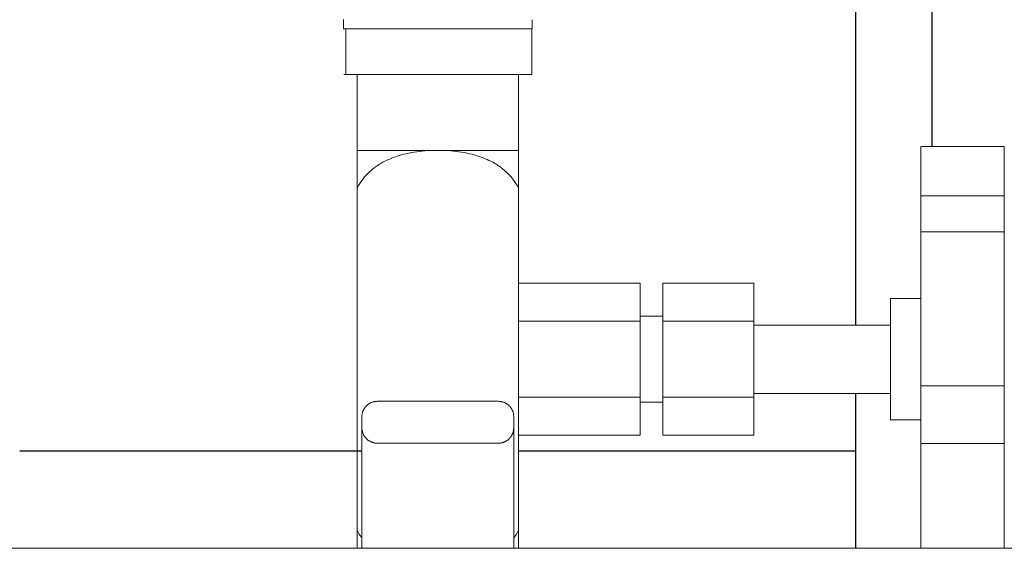
# Model space of a CAD drawing. Units: millimetres. Extents: x -1409 to 3648, y -2200 to 3276.
# Drawn here: x 1182 to 1312, y -1916 to -1847 of the extents above; entities that cross this region are included whole.
import ezdxf

# ---------------------------------------------------------------- set-up
doc = ezdxf.new("R2010")
doc.units = ezdxf.units.MM
doc.layers.add('Make2D$Visible$Curves$3', color=7, linetype='Continuous', true_color=0x000000)
doc.layers.add('Make2D$Visible$Curves$3DCPCOLOR253', color=7, linetype='Continuous', lineweight=0, true_color=0xadadad)
doc.layers.add('Make2D$Visible$Curves$3DCPCOLOR254', color=7, linetype='Continuous', lineweight=0, true_color=0xd6d6d6)

msp = doc.modelspace()

# ---------------------------------------------------------------- linework, layer by layer
at = {"layer": 'Make2D$Visible$Curves$3', "color": 9, "true_color": 0xbbbbbb}
for points in [[(1302.19, -1480.48), (1302.19, -1863.51)], [(1292.19, -1887.01), (1292.19, -1487.98)], [(1292.19, -1916.41), (1292.19, -1896.01)], [(1181.99, -1903.56), (1226.44, -1903.56)], [(1226.44, -1903.56), (1227.09, -1903.56)], [(1247.74, -1903.56), (1292.19, -1903.56)]]:
    msp.add_lwpolyline(points, dxfattribs=at)
at = {"layer": 'Make2D$Visible$Curves$3DCPCOLOR253'}
for points in [[(1227.67, -1897.65), (1227.63, -1897.7), (1227.58, -1897.75), (1227.54, -1897.8), (1227.5, -1897.86), (1227.45, -1897.91), (1227.42, -1897.97), (1227.38, -1898.03), (1227.35, -1898.08), (1227.31, -1898.14), (1227.28, -1898.21), (1227.25, -1898.27), (1227.23, -1898.33), (1227.2, -1898.39), (1227.18, -1898.46), (1227.16, -1898.52), (1227.15, -1898.59), (1227.13, -1898.66), (1227.12, -1898.72), (1227.11, -1898.79), (1227.1, -1898.86), (1227.09, -1898.93), (1227.09, -1899), (1227.09, -1899.06)], [(1229.09, -1897.06), (1229.02, -1897.07), (1228.95, -1897.07), (1228.88, -1897.08), (1228.82, -1897.08), (1228.75, -1897.09), (1228.68, -1897.11), (1228.62, -1897.12), (1228.55, -1897.14), (1228.48, -1897.16), (1228.42, -1897.18), (1228.36, -1897.2), (1228.29, -1897.23), (1228.23, -1897.26), (1228.17, -1897.29), (1228.11, -1897.32), (1228.05, -1897.36), (1227.99, -1897.39), (1227.94, -1897.43), (1227.88, -1897.47), (1227.83, -1897.51), (1227.77, -1897.56), (1227.72, -1897.6), (1227.67, -1897.65)], [(1229.09, -1897.06), (1245.09, -1897.06)], [(1246.5, -1897.65), (1246.45, -1897.6), (1246.4, -1897.56), (1246.35, -1897.51), (1246.3, -1897.47), (1246.24, -1897.43), (1246.19, -1897.39), (1246.13, -1897.36), (1246.07, -1897.32), (1246.01, -1897.29), (1245.95, -1897.26), (1245.89, -1897.23), (1245.82, -1897.2), (1245.76, -1897.18), (1245.69, -1897.16), (1245.63, -1897.14), (1245.56, -1897.12), (1245.5, -1897.11), (1245.43, -1897.09), (1245.36, -1897.08), (1245.29, -1897.08), (1245.23, -1897.07), (1245.16, -1897.07), (1245.09, -1897.06)], [(1247.09, -1899.06), (1247.09, -1899), (1247.08, -1898.93), (1247.08, -1898.86), (1247.07, -1898.79), (1247.06, -1898.72), (1247.05, -1898.66), (1247.03, -1898.59), (1247.01, -1898.52), (1247, -1898.46), (1246.97, -1898.39), (1246.95, -1898.33), (1246.92, -1898.27), (1246.9, -1898.21), (1246.86, -1898.14), (1246.83, -1898.08), (1246.8, -1898.03), (1246.76, -1897.97), (1246.72, -1897.91), (1246.68, -1897.86), (1246.64, -1897.8), (1246.6, -1897.75), (1246.55, -1897.7), (1246.5, -1897.65)], [(1227.09, -1900.56), (1227.09, -1899.06)], [(1247.09, -1900.56), (1247.09, -1899.06)], [(1227.09, -1916.41), (1227.09, -1900.56)], [(1227.09, -1900.56), (1227.09, -1900.63), (1227.09, -1900.7), (1227.1, -1900.77), (1227.11, -1900.84), (1227.12, -1900.9), (1227.13, -1900.97), (1227.15, -1901.04), (1227.16, -1901.1), (1227.18, -1901.17), (1227.2, -1901.23), (1227.23, -1901.3), (1227.25, -1901.36), (1227.28, -1901.42), (1227.31, -1901.48), (1227.35, -1901.54), (1227.38, -1901.6), (1227.42, -1901.66), (1227.45, -1901.72), (1227.5, -1901.77), (1227.54, -1901.83), (1227.58, -1901.88), (1227.63, -1901.93), (1227.67, -1901.98)], [(1246.5, -1901.98), (1246.55, -1901.93), (1246.6, -1901.88), (1246.64, -1901.83), (1246.68, -1901.77), (1246.72, -1901.72), (1246.76, -1901.66), (1246.8, -1901.6), (1246.83, -1901.54), (1246.86, -1901.48), (1246.9, -1901.42), (1246.92, -1901.36), (1246.95, -1901.3), (1246.97, -1901.23), (1247, -1901.17), (1247.01, -1901.1), (1247.03, -1901.04), (1247.05, -1900.97), (1247.06, -1900.9), (1247.07, -1900.84), (1247.08, -1900.77), (1247.08, -1900.7), (1247.09, -1900.63), (1247.09, -1900.56)], [(1247.09, -1900.56), (1247.09, -1916.41)], [(1227.67, -1901.98), (1227.72, -1902.03), (1227.77, -1902.07), (1227.83, -1902.12), (1227.88, -1902.16), (1227.94, -1902.2), (1227.99, -1902.24), (1228.05, -1902.27), (1228.11, -1902.31), (1228.17, -1902.34), (1228.23, -1902.37), (1228.29, -1902.4), (1228.36, -1902.43), (1228.42, -1902.45), (1228.48, -1902.47), (1228.55, -1902.49), (1228.62, -1902.51), (1228.68, -1902.52), (1228.75, -1902.54), (1228.82, -1902.55), (1228.88, -1902.55), (1228.95, -1902.56), (1229.02, -1902.56), (1229.09, -1902.56)], [(1245.09, -1902.56), (1245.16, -1902.56), (1245.23, -1902.56), (1245.29, -1902.55), (1245.36, -1902.55), (1245.43, -1902.54), (1245.5, -1902.52), (1245.56, -1902.51), (1245.63, -1902.49), (1245.69, -1902.47), (1245.76, -1902.45), (1245.82, -1902.43), (1245.89, -1902.4), (1245.95, -1902.37), (1246.01, -1902.34), (1246.07, -1902.31), (1246.13, -1902.27), (1246.19, -1902.24), (1246.24, -1902.2), (1246.3, -1902.16), (1246.35, -1902.12), (1246.4, -1902.07), (1246.45, -1902.03), (1246.5, -1901.98)], [(1245.09, -1902.56), (1229.09, -1902.56)]]:
    msp.add_lwpolyline(points, dxfattribs=at)
at = {"layer": 'Make2D$Visible$Curves$3DCPCOLOR254'}
for points in [[(1224.64, -1846.8), (1224.64, -1846.8), (1224.64, -1846.8), (1224.65, -1846.8), (1224.65, -1846.8), (1224.65, -1846.79), (1224.65, -1846.79), (1224.65, -1846.79), (1224.66, -1846.79), (1224.66, -1846.78), (1224.66, -1846.78), (1224.66, -1846.78)], [(1224.64, -1848.01), (1224.64, -1846.8)], [(1249.54, -1846.8), (1249.54, -1848.01)], [(1224.64, -1848.01), (1249.54, -1848.01)], [(1224.96, -1848.01), (1224.96, -1854.01)], [(1249.48, -1854.01), (1249.48, -1848.01)], [(1224.7, -1854.01), (1224.96, -1854.01)], [(1224.96, -1854.01), (1230.16, -1854.01)], [(1226.44, -1864.01), (1226.44, -1854.01)], [(1230.16, -1854.01), (1231.89, -1854.01)], [(1231.89, -1854.01), (1242.29, -1854.01)], [(1242.29, -1854.01), (1244.02, -1854.01)], [(1244.02, -1854.01), (1249.21, -1854.01)], [(1247.74, -1854.01), (1247.74, -1864.01)], [(1249.21, -1854.01), (1249.48, -1854.01)], [(1226.44, -1869.01), (1226.44, -1864.01)], [(1226.44, -1864.01), (1237.09, -1864.01)], [(1237.09, -1864.01), (1236.42, -1864.02), (1235.73, -1864.05), (1235.37, -1864.08), (1235.02, -1864.11), (1234.67, -1864.15), (1234.31, -1864.2), (1233.96, -1864.25), (1233.6, -1864.31), (1233.26, -1864.38), (1232.91, -1864.45), (1232.57, -1864.53), (1232.24, -1864.62), (1231.92, -1864.72), (1231.6, -1864.82), (1231.36, -1864.91), (1231.11, -1865), (1230.85, -1865.11), (1230.6, -1865.21), (1230.34, -1865.33), (1230.1, -1865.45), (1229.86, -1865.58), (1229.63, -1865.71), (1229.48, -1865.8), (1229.32, -1865.89), (1229.17, -1866), (1229.01, -1866.1), (1228.85, -1866.21), (1228.7, -1866.33), (1228.54, -1866.45), (1228.39, -1866.57), (1228.24, -1866.69), (1228.1, -1866.82), (1227.96, -1866.96), (1227.82, -1867.09), (1227.69, -1867.23), (1227.56, -1867.36), (1227.44, -1867.5), (1227.32, -1867.64), (1227.23, -1867.75), (1227.14, -1867.87), (1227.06, -1867.99), (1226.97, -1868.11), (1226.88, -1868.24), (1226.8, -1868.37), (1226.72, -1868.5), (1226.64, -1868.63), (1226.54, -1868.82), (1226.44, -1869.01)], [(1237.09, -1864.01), (1247.74, -1864.01)], [(1247.74, -1869.01), (1247.64, -1868.82), (1247.54, -1868.63), (1247.46, -1868.5), (1247.38, -1868.37), (1247.3, -1868.24), (1247.21, -1868.11), (1247.12, -1867.99), (1247.03, -1867.87), (1246.94, -1867.75), (1246.85, -1867.64), (1246.74, -1867.5), (1246.62, -1867.36), (1246.49, -1867.23), (1246.36, -1867.09), (1246.22, -1866.96), (1246.08, -1866.82), (1245.93, -1866.69), (1245.79, -1866.57), (1245.63, -1866.45), (1245.48, -1866.33), (1245.33, -1866.21), (1245.17, -1866.1), (1245.01, -1866), (1244.85, -1865.89), (1244.7, -1865.8), (1244.54, -1865.71), (1244.32, -1865.58), (1244.08, -1865.45), (1243.83, -1865.33), (1243.58, -1865.21), (1243.33, -1865.11), (1243.07, -1865), (1242.82, -1864.91), (1242.57, -1864.82), (1242.26, -1864.72), (1241.94, -1864.62), (1241.6, -1864.53), (1241.27, -1864.45), (1240.92, -1864.38), (1240.57, -1864.31), (1240.22, -1864.25), (1239.87, -1864.2), (1239.51, -1864.15), (1239.16, -1864.11), (1238.8, -1864.08), (1238.45, -1864.05), (1237.76, -1864.02), (1237.09, -1864.01)], [(1247.74, -1864.01), (1247.74, -1869.01)], [(1300.74, -1863.51), (1311.74, -1863.51)], [(1300.74, -1863.51), (1300.74, -1870.01)], [(1311.74, -1870.01), (1311.74, -1863.51)], [(1226.44, -1914.01), (1226.44, -1869.01)], [(1247.74, -1914.01), (1247.74, -1869.01)], [(1300.74, -1870.01), (1311.74, -1870.01)], [(1300.74, -1870.01), (1300.74, -1874.72)], [(1311.74, -1874.72), (1311.74, -1870.01)], [(1300.74, -1874.72), (1300.74, -1895.01)], [(1300.74, -1874.72), (1311.74, -1874.72)], [(1311.74, -1895.01), (1311.74, -1874.72)], [(1247.74, -1881.52), (1263.74, -1881.52)], [(1263.74, -1886.52), (1263.74, -1881.52)], [(1266.74, -1881.52), (1266.74, -1886.52)], [(1266.74, -1881.52), (1278.74, -1881.52)], [(1278.74, -1886.52), (1278.74, -1881.52)], [(1296.74, -1883.51), (1296.74, -1891.51)], [(1296.74, -1883.51), (1300.74, -1883.51)], [(1247.74, -1886.52), (1263.74, -1886.52)], [(1263.74, -1885.86), (1266.74, -1885.86)], [(1263.74, -1896.5), (1263.74, -1886.52)], [(1266.74, -1886.52), (1266.74, -1896.5)], [(1266.74, -1886.52), (1278.74, -1886.52)], [(1278.74, -1896.5), (1278.74, -1886.52)], [(1278.74, -1887.01), (1296.74, -1887.01)], [(1296.74, -1891.51), (1296.74, -1899.51)], [(1300.74, -1895.01), (1300.74, -1902.63)], [(1300.74, -1895.01), (1311.74, -1895.01)], [(1311.74, -1902.63), (1311.74, -1895.01)], [(1247.74, -1896.5), (1263.74, -1896.5)], [(1263.74, -1901.5), (1263.74, -1896.5)], [(1266.74, -1896.5), (1266.74, -1901.5)], [(1266.74, -1896.5), (1278.74, -1896.5)], [(1296.74, -1896.01), (1278.74, -1896.01)], [(1278.74, -1901.5), (1278.74, -1896.5)], [(1266.74, -1897.16), (1263.74, -1897.16)], [(1300.74, -1899.51), (1296.74, -1899.51)], [(1247.74, -1901.5), (1263.74, -1901.5)], [(1266.74, -1901.5), (1278.74, -1901.5)], [(1300.74, -1902.63), (1300.74, -1916.41)], [(1300.74, -1902.63), (1311.74, -1902.63)], [(1311.74, -1916.41), (1311.74, -1902.63)], [(1226.44, -1914.01), (1226.53, -1914.19), (1226.63, -1914.38), (1226.74, -1914.56), (1226.85, -1914.73), (1226.97, -1914.91), (1227.09, -1915.08)], [(1226.44, -1916.41), (1226.44, -1914.01)], [(1247.09, -1915.08), (1247.21, -1914.91), (1247.33, -1914.73), (1247.44, -1914.56), (1247.54, -1914.38), (1247.64, -1914.19), (1247.74, -1914.01)], [(1247.74, -1914.01), (1247.74, -1916.41)], [(1127.94, -1916.41), (1465.09, -1916.41)]]:
    msp.add_lwpolyline(points, dxfattribs=at)

doc.saveas('drawing.dxf')
